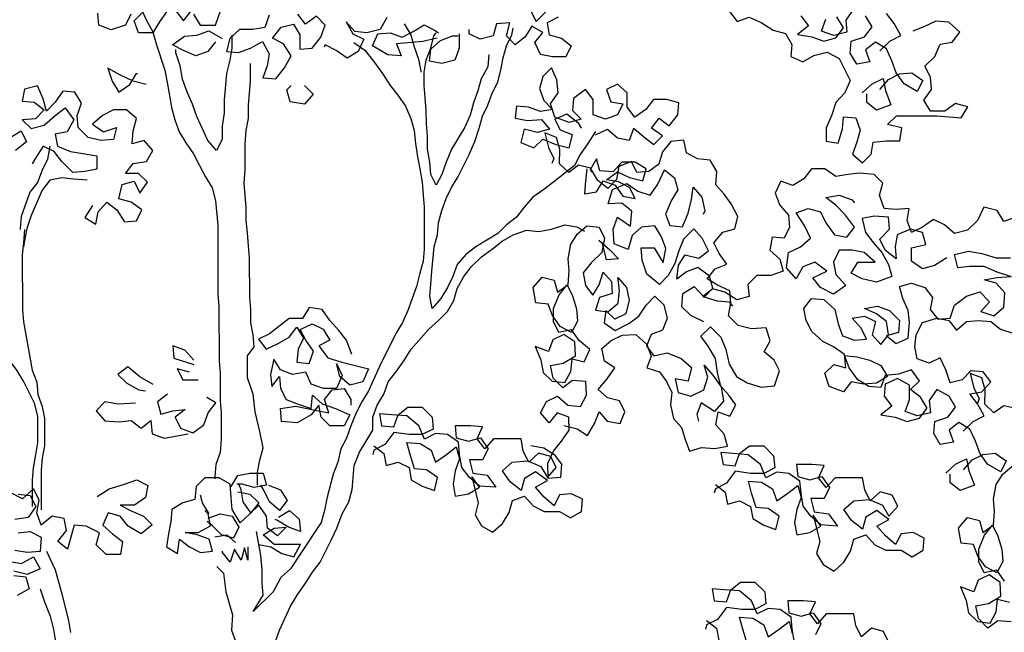
# Model space of a CAD drawing. Extents: x 384.3 to 399.7, y 236.3 to 246.3.
# Drawn here: x 394 to 394.8, y 241.1 to 241.6 of the extents above; entities that cross this region are included whole.
import ezdxf

# ---------------------------------------------------------------- set-up
doc = ezdxf.new("R2010")
doc.units = 0
doc.header["$MEASUREMENT"] = 0
doc.layers.add('FIGURAS', color=8, linetype='CONTINUOUS')

msp = doc.modelspace()

# ---------------------------------------------------------------- linework, layer by layer
at = {"layer": 'FIGURAS'}
for points in [[(394.08114, 241.62756), (394.08547, 241.61805), (394.09067, 241.60854), (394.09327, 241.59903), (394.10021, 241.57828), (394.10195, 241.56877), (394.10369, 241.55839), (394.10543, 241.54888), (394.10803, 241.53937), (394.1115, 241.52985), (394.11669, 241.52121), (394.12276, 241.51257), (394.12709, 241.50392), (394.13229, 241.49441), (394.13749, 241.48577), (394.14009, 241.47539), (394.14184, 241.45636), (394.14189, 241.40187), (394.14276, 241.39236), (394.1428, 241.34911), (394.14367, 241.3396), (394.14369, 241.31798), (394.14457, 241.30846), (394.14459, 241.2877), (394.14373, 241.27732), (394.14028, 241.26781), (394.13942, 241.25829), (394.13943, 241.25656)], [(394.12266, 241.62241), (394.12785, 241.61377), (394.13996, 241.61378), (394.14428, 241.62589)], [(394.64248, 241.62635), (394.63643, 241.61769), (394.6373, 241.60818), (394.62693, 241.60557), (394.61741, 241.60903), (394.62086, 241.61854)], [(394.07336, 241.62237), (394.06904, 241.61371), (394.0578, 241.61024), (394.04828, 241.61369), (394.04741, 241.62321)], [(394.1019, 241.62499), (394.09585, 241.61633), (394.09067, 241.60768), (394.07942, 241.60767), (394.07596, 241.61718), (394.08287, 241.62411)], [(394.10882, 241.62499), (394.11488, 241.61722), (394.12092, 241.62501)], [(394.18234, 241.6216), (394.17889, 241.61208), (394.16937, 241.61035), (394.15899, 241.61034), (394.15122, 241.60341), (394.14863, 241.59303), (394.15815, 241.59217), (394.16766, 241.59564), (394.17717, 241.60084), (394.18237, 241.59133), (394.18064, 241.58181), (394.17719, 241.5723), (394.18757, 241.57144), (394.19448, 241.5801), (394.19967, 241.58962), (394.1936, 241.59912), (394.18495, 241.60344), (394.19186, 241.6121), (394.20137, 241.6147), (394.20657, 241.60606), (394.20658, 241.59481), (394.21609, 241.59568), (394.22301, 241.60434), (394.22646, 241.61386), (394.21953, 241.62077), (394.21089, 241.61471), (394.20483, 241.62249)], [(394.27489, 241.61996), (394.26971, 241.61044), (394.25933, 241.60783), (394.24981, 241.60869), (394.24289, 241.61647), (394.24809, 241.60696), (394.25674, 241.60264), (394.25242, 241.59312), (394.24378, 241.58793), (394.23512, 241.59397), (394.22647, 241.59829), (394.22561, 241.59656)], [(394.40982, 241.62008), (394.40117, 241.61575), (394.40291, 241.60623), (394.41243, 241.60365), (394.42022, 241.5976), (394.4159, 241.58895), (394.40552, 241.58894), (394.396, 241.59066), (394.39167, 241.60017), (394.39772, 241.60796), (394.38906, 241.61314), (394.38388, 241.60449), (394.3761, 241.59843), (394.36918, 241.60534), (394.37176, 241.61572), (394.36138, 241.61485), (394.3588, 241.60533), (394.34842, 241.60273), (394.33977, 241.60704), (394.33977, 241.6105)], [(394.38819, 241.62525), (394.39252, 241.6166), (394.4003, 241.6244)], [(394.54474, 241.62453), (394.5508, 241.61675), (394.56031, 241.62022), (394.56983, 241.6159), (394.57935, 241.60986), (394.58887, 241.60727), (394.59407, 241.59863), (394.59321, 241.58911), (394.60273, 241.58479), (394.61137, 241.58999), (394.62175, 241.5926), (394.63127, 241.58742), (394.63993, 241.57012), (394.63562, 241.56061), (394.62871, 241.55282), (394.62525, 241.54243), (394.62094, 241.53292), (394.62095, 241.52254), (394.63046, 241.52081), (394.63391, 241.53206), (394.63477, 241.54158), (394.64428, 241.54072), (394.64775, 241.53121), (394.64517, 241.52169), (394.64172, 241.51218), (394.64951, 241.50526), (394.65642, 241.51219), (394.65814, 241.52171), (394.66852, 241.52258), (394.6789, 241.52259), (394.68062, 241.53297), (394.66937, 241.53555), (394.67629, 241.54248), (394.70829, 241.54251), (394.72732, 241.5408), (394.7325, 241.54945), (394.72298, 241.55204), (394.71434, 241.54597), (394.7031, 241.54596), (394.6979, 241.55461), (394.70394, 241.56326), (394.70307, 241.57278), (394.69874, 241.58142), (394.70652, 241.58921), (394.71083, 241.59873), (394.72034, 241.60047), (394.72639, 241.60826), (394.71774, 241.61604), (394.70736, 241.61689), (394.69784, 241.61256), (394.6892, 241.60909)], [(394.60096, 241.62112), (394.60703, 241.61334), (394.59838, 241.60641), (394.60963, 241.60469), (394.61915, 241.60124), (394.62866, 241.60385), (394.63471, 241.61164), (394.62951, 241.62028)], [(394.66329, 241.56323), (394.67021, 241.57102), (394.67885, 241.57535), (394.68836, 241.57622), (394.69702, 241.57018), (394.6927, 241.56152), (394.68232, 241.56757), (394.67625, 241.57621), (394.67279, 241.58572), (394.66845, 241.59523), (394.6598, 241.60042), (394.65202, 241.59435), (394.65549, 241.58484), (394.64511, 241.5831), (394.63991, 241.59175), (394.64077, 241.60126), (394.65115, 241.60473), (394.65719, 241.61252), (394.652, 241.62117)], [(394.66327, 241.5935), (394.67104, 241.60129), (394.67969, 241.60562), (394.67449, 241.61513), (394.66843, 241.62291)], [(394.31469, 241.60356), (394.30345, 241.60095), (394.28269, 241.59921), (394.28616, 241.58969), (394.27578, 241.59055), (394.26366, 241.59746), (394.26798, 241.60698), (394.27749, 241.60785), (394.28701, 241.6044), (394.29566, 241.60873), (394.3043, 241.61393), (394.31295, 241.60961), (394.31555, 241.60788)], [(394.28873, 241.61478), (394.29393, 241.60614), (394.29653, 241.59662), (394.3, 241.58711), (394.30174, 241.5776), (394.30174, 241.57673)], [(394.43931, 241.53015), (394.43326, 241.52063), (394.42721, 241.51198), (394.4229, 241.50333), (394.41512, 241.49726), (394.40648, 241.49034), (394.3987, 241.48428), (394.39005, 241.47821), (394.38314, 241.47042), (394.37709, 241.46263), (394.36931, 241.45657), (394.3624, 241.44965), (394.34511, 241.43925), (394.33733, 241.43319), (394.33042, 241.4254), (394.32697, 241.41588), (394.32265, 241.40723), (394.31747, 241.39857), (394.31056, 241.39078), (394.30882, 241.4003), (394.30968, 241.40981), (394.31053, 241.42019), (394.31224, 241.43922), (394.31483, 241.44874), (394.31569, 241.45825), (394.31827, 241.46777), (394.32172, 241.47729), (394.32604, 241.48594), (394.33122, 241.49459), (394.33986, 241.5119), (394.34417, 241.52228), (394.34762, 241.53267), (394.35021, 241.54218), (394.35452, 241.55083), (394.35797, 241.56035), (394.36229, 241.56901), (394.36488, 241.57852), (394.3666, 241.58804), (394.36918, 241.59755), (394.3735, 241.60621), (394.37436, 241.6114)], [(394.13998, 241.6008), (394.13393, 241.59301), (394.12442, 241.58955), (394.1149, 241.59386), (394.10625, 241.59818), (394.11575, 241.60511), (394.12527, 241.60598), (394.13478, 241.60945), (394.14343, 241.60427), (394.14516, 241.6034)], [(394.15294, 241.60601), (394.15295, 241.59563), (394.15123, 241.58611), (394.14865, 241.57573), (394.14694, 241.55497), (394.14695, 241.54459), (394.14523, 241.53421), (394.14524, 241.52383), (394.14092, 241.51518), (394.13399, 241.52296), (394.12533, 241.54198), (394.12186, 241.55149), (394.11752, 241.56186), (394.11405, 241.57137), (394.11231, 241.58175), (394.10885, 241.59213), (394.10884, 241.59472)], [(394.35535, 241.59062), (394.3545, 241.58111), (394.34932, 241.57159), (394.34673, 241.56207), (394.34328, 241.55255), (394.34069, 241.54304), (394.33638, 241.53352), (394.32601, 241.51621), (394.3217, 241.50583), (394.31825, 241.49631), (394.31393, 241.48766), (394.3096, 241.4963), (394.30872, 241.50582), (394.30698, 241.51619), (394.30697, 241.52657), (394.3061, 241.53609), (394.30609, 241.54647), (394.30522, 241.55684), (394.30434, 241.56636), (394.30433, 241.57674), (394.30606, 241.58625), (394.30951, 241.59577), (394.31209, 241.60529), (394.31382, 241.60788)], [(394.33198, 241.60703), (394.33199, 241.59579), (394.32854, 241.58627), (394.31817, 241.58367), (394.30865, 241.58539), (394.30951, 241.59491), (394.31729, 241.60183), (394.3268, 241.6053), (394.33112, 241.6053)], [(394.24896, 241.60004), (394.25761, 241.59399), (394.26454, 241.58535), (394.27147, 241.57584), (394.27753, 241.56633), (394.28359, 241.55855), (394.28965, 241.54991), (394.29399, 241.5404), (394.29659, 241.53089), (394.29747, 241.52051), (394.29921, 241.51013), (394.30094, 241.50062), (394.30268, 241.49024), (394.30356, 241.47986), (394.30443, 241.47035), (394.30446, 241.43748), (394.30361, 241.42797), (394.30102, 241.41845), (394.29843, 241.40807), (394.29153, 241.38904), (394.28722, 241.37952), (394.28203, 241.37086), (394.26908, 241.3449), (394.26045, 241.32587), (394.25527, 241.31721), (394.25095, 241.30856), (394.24664, 241.29818), (394.24319, 241.28866), (394.23887, 241.28001), (394.23629, 241.26962), (394.23283, 241.26011), (394.22766, 241.24107), (394.22594, 241.23156), (394.22336, 241.22204), (394.20781, 241.19867), (394.20781, 241.19867), (394.19917, 241.18569), (394.19139, 241.17877), (394.18535, 241.16752), (394.16979, 241.15193), (394.17757, 241.16491), (394.17669, 241.17443), (394.17668, 241.18481), (394.17581, 241.19605), (394.17233, 241.21507)], [(394.08552, 241.56702), (394.07513, 241.56961), (394.06475, 241.57479), (394.05523, 241.57997), (394.0587, 241.56959), (394.0639, 241.56095), (394.07254, 241.56701), (394.07772, 241.57566), (394.07859, 241.57567)], [(394.17316, 241.2514), (394.17315, 241.26178), (394.17487, 241.2713), (394.17746, 241.28081), (394.17485, 241.29379), (394.17138, 241.30935), (394.16964, 241.32319), (394.1653, 241.33616), (394.16528, 241.35346), (394.17047, 241.36038), (394.16959, 241.3699), (394.16786, 241.37941), (394.16785, 241.38979), (394.16697, 241.3993), (394.16694, 241.43044), (394.16607, 241.43995), (394.1652, 241.45033), (394.16432, 241.45984), (394.16431, 241.47022), (394.16257, 241.48925), (394.16342, 241.49963), (394.1634, 241.52039), (394.16426, 241.53077), (394.16598, 241.54028), (394.16597, 241.55066), (394.16768, 241.56969), (394.16767, 241.58353)], [(394.43931, 241.52756), (394.44882, 241.53189), (394.45661, 241.52498), (394.46613, 241.52326), (394.46958, 241.53278), (394.47737, 241.52586), (394.48516, 241.51982), (394.49207, 241.52674), (394.48342, 241.53279), (394.48946, 241.54058), (394.49725, 241.53453), (394.50416, 241.54319), (394.50502, 241.5527), (394.4955, 241.55529), (394.48512, 241.55528), (394.47908, 241.54749), (394.47043, 241.54143), (394.46437, 241.54921), (394.46436, 241.56045), (394.45657, 241.56736), (394.44793, 241.56303), (394.45139, 241.55352), (394.46091, 241.5518), (394.45659, 241.54314), (394.44708, 241.53968), (394.43756, 241.54313), (394.43755, 241.55524), (394.43149, 241.56301), (394.42198, 241.55609), (394.42113, 241.54657), (394.42805, 241.53966), (394.41854, 241.53705), (394.40729, 241.54137), (394.40382, 241.55175), (394.40987, 241.5604), (394.409, 241.57078), (394.40466, 241.58029), (394.39775, 241.57336), (394.39516, 241.56385), (394.39863, 241.55434), (394.40556, 241.54742), (394.39605, 241.54568), (394.38653, 241.54913), (394.37701, 241.54999), (394.37616, 241.54048), (394.38567, 241.53875), (394.39692, 241.53963), (394.40298, 241.53185), (394.39347, 241.52925), (394.38308, 241.53183), (394.3805, 241.52145), (394.39088, 241.51714), (394.39779, 241.52406), (394.40818, 241.51975), (394.41856, 241.51716), (394.42114, 241.52754), (394.41163, 241.53099), (394.40729, 241.53964), (394.41681, 241.54397), (394.42546, 241.53706), (394.42806, 241.53274)], [(394.64946, 241.56062), (394.65723, 241.56755), (394.66588, 241.57188), (394.66762, 241.56237), (394.67195, 241.55113), (394.66071, 241.54679), (394.65292, 241.55284), (394.65292, 241.55976)], [(394.04322, 241.47184), (394.03718, 241.46232), (394.04583, 241.45714), (394.04755, 241.46666), (394.05446, 241.47445), (394.06225, 241.4684), (394.06832, 241.45889), (394.07783, 241.45976), (394.08215, 241.46842), (394.07349, 241.47446), (394.06397, 241.47705), (394.06656, 241.4883), (394.07607, 241.4909), (394.0804, 241.48139), (394.08645, 241.49004), (394.07952, 241.49696), (394.06915, 241.49695), (394.07519, 241.50474), (394.08557, 241.50648), (394.09075, 241.51513), (394.08383, 241.52291), (394.07431, 241.52031), (394.07517, 241.53069), (394.07776, 241.5402), (394.06996, 241.54711), (394.05959, 241.54711), (394.05094, 241.54277), (394.04316, 241.53585), (394.05182, 241.5298), (394.06219, 241.53327), (394.05961, 241.52375), (394.05009, 241.52288), (394.03971, 241.52546), (394.03192, 241.53324), (394.03105, 241.54275), (394.0345, 241.55227), (394.0293, 241.56092), (394.01979, 241.56177), (394.01374, 241.55312), (394.00683, 241.54619), (394.00422, 241.5557), (393.99989, 241.56608), (393.98951, 241.56347), (393.98779, 241.55396), (393.99731, 241.5531), (394.0051, 241.54706), (393.99818, 241.54013), (393.9878, 241.53926), (393.99473, 241.53234), (394.00511, 241.53495), (394.01375, 241.54274), (394.02153, 241.5488), (394.02846, 241.53929), (394.02327, 241.52977), (394.01376, 241.52803), (394.0155, 241.51852), (394.02588, 241.51421), (394.03713, 241.51249), (394.04664, 241.51077), (394.04665, 241.50039), (394.03714, 241.49865), (394.02763, 241.49777), (394.01897, 241.50642), (394.01291, 241.5142), (394.00426, 241.51851), (393.99821, 241.50899), (393.99562, 241.50467)], [(394.21007, 241.56627), (394.21699, 241.55936), (394.21008, 241.55157), (394.19883, 241.55329), (394.19623, 241.5628), (394.19969, 241.56626)], [(393.9783, 241.52541), (393.98695, 241.53061), (393.99128, 241.52196), (393.98264, 241.51503)], [(394.41429, 241.29843), (394.42498, 241.29579), (394.43315, 241.29062), (394.43862, 241.29998), (394.44215, 241.30919), (394.44855, 241.30194), (394.45879, 241.30004), (394.46232, 241.30924), (394.45815, 241.31783), (394.44865, 241.32018), (394.44151, 241.32699), (394.44861, 241.33531), (394.45452, 241.34393), (394.44635, 241.3491), (394.44439, 241.35903), (394.45164, 241.36543), (394.46023, 241.36961), (394.47106, 241.37008), (394.47983, 241.36224), (394.48327, 241.3532), (394.47973, 241.344), (394.48968, 241.34091), (394.49534, 241.33321), (394.49952, 241.32462), (394.49836, 241.31483), (394.50076, 241.30415), (394.50716, 241.2969), (394.50985, 241.28742), (394.51329, 241.27838), (394.52277, 241.28107), (394.53331, 241.28036), (394.54324, 241.28231), (394.54054, 241.2918), (394.53415, 241.29905), (394.53605, 241.30929), (394.54525, 241.30576), (394.54998, 241.31467), (394.54432, 241.32237), (394.53792, 241.32962), (394.53552, 241.34029), (394.53386, 241.35141), (394.52805, 241.36104), (394.52239, 241.36874), (394.52993, 241.37632), (394.53797, 241.36804), (394.54185, 241.35826), (394.5447, 241.34684), (394.55051, 241.33722), (394.55868, 241.33205), (394.56982, 241.32867), (394.5802, 241.32988), (394.58432, 241.34146), (394.58014, 241.35005), (394.57226, 241.35641), (394.57698, 241.36532), (394.57384, 241.37555), (394.56227, 241.37463), (394.55159, 241.37727), (394.544, 241.38482), (394.5459, 241.39506), (394.54514, 241.4047), (394.53548, 241.40897), (394.52731, 241.41414), (394.53367, 241.42202), (394.54271, 241.42546), (394.5366, 241.43389), (394.53242, 241.44249), (394.53952, 241.45081), (394.54901, 241.45351), (394.55136, 241.46301), (394.54629, 241.47308), (394.54063, 241.48078), (394.53423, 241.48803), (394.53494, 241.49856), (394.52958, 241.50745), (394.51979, 241.50861), (394.51087, 241.51333), (394.50892, 241.52327), (394.49854, 241.52205), (394.49218, 241.51417), (394.48909, 241.50423), (394.4814, 241.49857), (394.47176, 241.4978), (394.46758, 241.50639), (394.4578, 241.50251), (394.4559, 241.49227), (394.44909, 241.48513), (394.44122, 241.49149), (394.4354, 241.50111), (394.4259, 241.50346), (394.41821, 241.4978), (394.41107, 241.50461), (394.41133, 241.51588), (394.40864, 241.52537), (394.39943, 241.5289), (394.40228, 241.51749), (394.40646, 241.5089), (394.40484, 241.50489)], [(394.00945, 241.51852), (394.00773, 241.50814), (394.00341, 241.49948), (393.99996, 241.48997), (393.99391, 241.48218), (393.98701, 241.46314), (393.98615, 241.45363), (393.98615, 241.45276)], [(394.43241, 241.50074), (394.43156, 241.49123), (394.4307, 241.48085), (394.44021, 241.48258), (394.4454, 241.49124), (394.45491, 241.48779), (394.46098, 241.47914), (394.47049, 241.47742), (394.46616, 241.48607), (394.45751, 241.49038), (394.44799, 241.49211), (394.45663, 241.49817), (394.46615, 241.49385), (394.47653, 241.49127), (394.47912, 241.50078), (394.47047, 241.50596), (394.46009, 241.50596), (394.45317, 241.49816), (394.44279, 241.49902), (394.44019, 241.50853), (394.43501, 241.49988), (394.43674, 241.49815)], [(394.52458, 241.38016), (394.51448, 241.38518), (394.50734, 241.39199), (394.50806, 241.40252), (394.51694, 241.40788), (394.52498, 241.3996), (394.53178, 241.40674), (394.52908, 241.41622), (394.52002, 241.42287), (394.51098, 241.41944), (394.50328, 241.41378), (394.50473, 241.42476), (394.5099, 241.43293), (394.52059, 241.43029), (394.52829, 241.43595), (394.52322, 241.44602), (394.51682, 241.45327), (394.50854, 241.44524), (394.505, 241.43603), (394.50191, 241.42609), (394.49645, 241.41673), (394.48964, 241.40959), (394.47968, 241.41772), (394.47609, 241.42869), (394.47533, 241.43833), (394.48541, 241.43835), (394.49257, 241.42651), (394.49476, 241.43794), (394.49132, 241.44697), (394.48596, 241.45586), (394.47558, 241.45465), (394.46833, 241.44825), (394.46495, 241.43711), (394.45411, 241.44168), (394.45319, 241.45325), (394.45672, 241.46246), (394.46697, 241.45551), (394.46798, 241.46723), (394.4601, 241.47359), (394.44927, 241.47312), (394.45266, 241.48425), (394.46392, 241.48903), (394.47254, 241.48312), (394.48248, 241.48003), (394.48839, 241.48865), (394.4937, 241.49994), (394.50158, 241.49358), (394.50428, 241.48409), (394.49911, 241.47592), (394.49454, 241.46508), (394.49797, 241.45604), (394.50777, 241.45488), (394.51234, 241.46572), (394.51498, 241.47641), (394.51614, 241.4862), (394.52298, 241.47821), (394.52539, 241.46754), (394.52406, 241.46471)], [(394.77038, 241.46264), (394.76087, 241.45917), (394.75568, 241.46782), (394.74529, 241.4704), (394.74011, 241.46002), (394.73234, 241.45223), (394.72196, 241.44962), (394.71417, 241.45653), (394.70552, 241.46085), (394.69687, 241.45479), (394.68823, 241.45046), (394.68476, 241.45997), (394.68648, 241.46948), (394.6761, 241.46861), (394.66659, 241.46946), (394.66312, 241.47984), (394.6657, 241.48936), (394.65878, 241.49627), (394.64753, 241.49712), (394.63802, 241.49625), (394.62851, 241.49451), (394.61985, 241.50056), (394.60947, 241.50055), (394.60342, 241.49276), (394.59478, 241.48756), (394.58526, 241.49101), (394.58095, 241.4815), (394.58442, 241.47198), (394.59134, 241.46421), (394.59222, 241.45469), (394.5879, 241.44604), (394.57838, 241.4469), (394.57666, 241.43651), (394.58445, 241.4296), (394.58706, 241.42009), (394.57755, 241.41662), (394.5663, 241.41661), (394.55939, 241.40969), (394.56026, 241.40017), (394.55075, 241.39757), (394.54123, 241.40361), (394.53171, 241.4062), (394.52394, 241.40014), (394.53518, 241.39669), (394.5447, 241.39583), (394.5473, 241.39238)], [(394.03888, 241.49173), (394.0285, 241.49259), (394.01898, 241.49344), (394.00947, 241.4917), (394.00342, 241.48391), (393.99911, 241.47353), (393.99479, 241.46401), (393.99134, 241.45363), (393.98962, 241.44411), (393.98876, 241.43892)], [(394.71592, 241.43059), (394.70641, 241.42452), (394.6969, 241.42192), (394.68825, 241.42797), (394.68824, 241.43835), (394.69948, 241.44095), (394.69688, 241.45046), (394.68736, 241.45305), (394.67698, 241.44872), (394.67526, 241.4392), (394.67614, 241.42969), (394.66748, 241.4366), (394.66315, 241.44524), (394.67093, 241.45303), (394.67005, 241.46255), (394.65881, 241.4634), (394.64929, 241.46166), (394.6519, 241.45042), (394.65796, 241.44264), (394.66489, 241.43487), (394.67009, 241.42536), (394.67269, 241.41584), (394.66058, 241.41151), (394.64934, 241.41409), (394.64068, 241.41841), (394.64587, 241.42706), (394.65971, 241.42708), (394.65105, 241.43485), (394.64153, 241.43657), (394.63115, 241.43656), (394.62684, 241.42705), (394.62858, 241.41753), (394.63637, 241.40889), (394.62686, 241.40196), (394.61648, 241.40714), (394.61042, 241.41492), (394.62165, 241.42012), (394.61213, 241.42703), (394.60262, 241.42356), (394.59744, 241.41405), (394.58965, 241.42269), (394.59137, 241.4348), (394.60088, 241.43913), (394.60866, 241.44606), (394.60432, 241.45557), (394.59739, 241.46594), (394.60691, 241.46941), (394.61642, 241.46682), (394.62076, 241.45818), (394.62768, 241.44867), (394.6372, 241.44695), (394.64325, 241.45474), (394.63632, 241.46425), (394.62853, 241.47202), (394.62074, 241.47807), (394.63111, 241.47981), (394.6415, 241.47636), (394.64323, 241.47377)], [(393.99587, 241.23481), (393.99585, 241.25557), (393.9967, 241.26508), (393.99842, 241.27546), (394.00015, 241.28498), (394.00013, 241.30574), (393.99752, 241.31611), (393.98886, 241.3334), (393.98366, 241.34205), (393.97413, 241.35501), (393.97586, 241.3628), (393.97152, 241.37231), (393.96719, 241.38095), (393.96113, 241.3896), (393.95593, 241.39824), (393.9516, 241.40862), (393.94899, 241.41813), (393.94466, 241.4285), (393.94033, 241.43715), (393.93426, 241.44666), (393.9282, 241.4553), (393.92387, 241.46395), (393.91953, 241.47346)], [(394.18366, 241.11821), (394.19057, 241.13725), (394.1992, 241.15628), (394.20438, 241.16494), (394.21043, 241.17359), (394.21647, 241.18311), (394.22252, 241.1909), (394.23115, 241.20821), (394.23547, 241.21773), (394.23978, 241.22898), (394.24496, 241.23849), (394.24755, 241.24801), (394.24926, 241.26704), (394.25358, 241.27742), (394.26394, 241.29473), (394.26393, 241.30511), (394.26738, 241.31463), (394.27256, 241.32328), (394.27601, 241.3328), (394.28293, 241.34146), (394.28897, 241.35011), (394.29415, 241.35876), (394.30798, 241.37435), (394.31576, 241.38127), (394.32267, 241.3882), (394.32785, 241.39685), (394.33044, 241.40637), (394.33562, 241.41589), (394.34167, 241.42368), (394.34944, 241.43147), (394.35809, 241.43753), (394.36587, 241.44359), (394.37451, 241.44879), (394.38489, 241.45226), (394.3944, 241.4514), (394.40478, 241.45314), (394.41516, 241.45661), (394.42467, 241.45489), (394.43073, 241.45144)], [(394.38838, 241.28279), (394.39862, 241.28089), (394.40679, 241.27572), (394.41245, 241.26802), (394.41173, 241.25748), (394.40209, 241.25672), (394.40191, 241.26873), (394.40619, 241.27838), (394.41255, 241.28626), (394.41846, 241.29488), (394.41843, 241.30497), (394.40922, 241.30851), (394.40287, 241.30063), (394.39602, 241.30862), (394.40074, 241.31753), (394.40934, 241.32171), (394.41766, 241.31461), (394.42745, 241.31345), (394.43218, 241.32236), (394.4317, 241.33319), (394.42117, 241.3339), (394.41347, 241.32825), (394.40589, 241.33579), (394.40393, 241.34572), (394.41386, 241.34768), (394.42349, 241.35349), (394.42302, 241.36432), (394.4144, 241.37023), (394.4058, 241.36605), (394.40227, 241.35684), (394.39188, 241.36067), (394.39621, 241.35015), (394.39816, 241.34022), (394.4053, 241.33341), (394.41509, 241.33225), (394.41981, 241.34117), (394.42098, 241.35096), (394.43048, 241.34861), (394.43475, 241.35827), (394.42642, 241.36536), (394.42032, 241.3738), (394.41039, 241.37185), (394.40621, 241.38044), (394.40618, 241.39053), (394.41075, 241.40137), (394.41711, 241.40925), (394.42129, 241.40065), (394.42443, 241.39043), (394.4252, 241.38079), (394.42047, 241.37187), (394.41156, 241.3766), (394.40546, 241.38504), (394.40202, 241.39407), (394.39223, 241.39524), (394.39012, 241.4071), (394.39722, 241.41542), (394.40672, 241.41307), (394.40941, 241.40359), (394.41785, 241.40969), (394.41856, 241.42023), (394.4178, 241.42987), (394.41999, 241.44129), (394.42516, 241.44947), (394.43241, 241.45586), (394.4422, 241.4547), (394.44638, 241.44611), (394.44419, 241.43468), (394.4359, 241.42665), (394.42954, 241.41877), (394.4315, 241.40884), (394.43716, 241.40114), (394.44233, 241.40931), (394.44541, 241.41926), (394.45181, 241.41201), (394.45258, 241.40237), (394.44235, 241.39923), (394.43927, 241.38928), (394.44906, 241.38812), (394.45705, 241.39496), (394.45821, 241.40476), (394.457, 241.41514), (394.46384, 241.40715), (394.4658, 241.39721), (394.46315, 241.38653), (394.45456, 241.38235), (394.44742, 241.38915), (394.44626, 241.37936), (394.45488, 241.37345), (394.4657, 241.37897), (394.4734, 241.38463), (394.47931, 241.39324), (394.48611, 241.40038), (394.49325, 241.39358), (394.49565, 241.38291), (394.49211, 241.3737), (394.48308, 241.37026), (394.47954, 241.36106), (394.4852, 241.35336), (394.49587, 241.35576), (394.50671, 241.35119), (394.51504, 241.34409), (394.5124, 241.33341), (394.50216, 241.33531), (394.50456, 241.32463), (394.51451, 241.32155), (394.52458, 241.32662), (394.52767, 241.33656), (394.52497, 241.34605), (394.53182, 241.33806), (394.53837, 241.32888), (394.54003, 241.31776), (394.53293, 241.30943), (394.52268, 241.31638), (394.51914, 241.30717), (394.52034, 241.30183)], [(393.98961, 241.45276), (393.98876, 241.44238), (393.9879, 241.43287), (393.98794, 241.38962), (393.98881, 241.38011), (393.99577, 241.34206), (393.99924, 241.33255), (394.00011, 241.32303), (394.00358, 241.31352), (394.00532, 241.30401), (394.00534, 241.28239), (394.00362, 241.27287), (394.00276, 241.26336), (394.00279, 241.23222)], [(394.44198, 241.44453), (394.45064, 241.43675), (394.45756, 241.42984), (394.44805, 241.42897), (394.44458, 241.4428)], [(394.7661, 241.41593), (394.75572, 241.41938), (394.74534, 241.4237), (394.73409, 241.42368), (394.72458, 241.42281), (394.72197, 241.43319), (394.73322, 241.43579), (394.7436, 241.43407), (394.75484, 241.43062), (394.76609, 241.43063)], [(394.72905, 241.26367), (394.73596, 241.27146), (394.74461, 241.27579), (394.75412, 241.27666), (394.76278, 241.27062), (394.75846, 241.26197), (394.74807, 241.26801), (394.74201, 241.27665), (394.73854, 241.28616), (394.73421, 241.29568), (394.72556, 241.30086), (394.71778, 241.2948), (394.72125, 241.28528), (394.71087, 241.28354), (394.70567, 241.29219), (394.70653, 241.3017), (394.7169, 241.30517), (394.72295, 241.31296), (394.71775, 241.32161), (394.70823, 241.32679), (394.70219, 241.31813), (394.70306, 241.30862), (394.69268, 241.30602), (394.68317, 241.30947), (394.68662, 241.31898), (394.68661, 241.33023), (394.67709, 241.33541), (394.66758, 241.33108), (394.66672, 241.32156), (394.67278, 241.31378), (394.66414, 241.30686), (394.67539, 241.30514), (394.6849, 241.30168), (394.69442, 241.30429), (394.70046, 241.31208), (394.69527, 241.32072), (394.68748, 241.32677), (394.69439, 241.3337), (394.68833, 241.34234), (394.67795, 241.33887), (394.66757, 241.338), (394.66412, 241.32848), (394.65461, 241.32933), (394.64595, 241.33452), (394.63902, 241.34402), (394.63555, 241.35354), (394.64507, 241.35268), (394.65545, 241.35009), (394.6641, 241.34578), (394.6693, 241.33713), (394.66066, 241.33194), (394.65028, 241.33106), (394.64076, 241.33278), (394.63472, 241.32499), (394.62347, 241.32931), (394.62, 241.33968), (394.62691, 241.34661), (394.63643, 241.34402), (394.63555, 241.3544), (394.6269, 241.36045), (394.61825, 241.36476), (394.60959, 241.37254), (394.60526, 241.38119), (394.60352, 241.3907), (394.60957, 241.39849), (394.61908, 241.39763), (394.62774, 241.38986), (394.63034, 241.37861), (394.63381, 241.3691), (394.64333, 241.36565), (394.65284, 241.36653), (394.64851, 241.37517), (394.64158, 241.38295), (394.6511, 241.38469), (394.65975, 241.38037), (394.65716, 241.36999), (394.66409, 241.36221), (394.67014, 241.37), (394.6684, 241.38038), (394.66061, 241.38643), (394.65109, 241.39074), (394.66147, 241.39248), (394.67098, 241.38903), (394.67878, 241.38125), (394.67792, 241.37174), (394.66841, 241.36913), (394.6762, 241.36309), (394.68571, 241.36742), (394.68656, 241.37953), (394.68569, 241.38904), (394.68135, 241.39855), (394.67875, 241.40807), (394.68826, 241.41067), (394.69865, 241.40722), (394.70471, 241.39944), (394.70299, 241.38992), (394.70905, 241.38215), (394.71856, 241.38302), (394.72201, 241.3934), (394.73152, 241.40033), (394.7419, 241.4038), (394.74969, 241.39602), (394.74277, 241.38823), (394.75316, 241.38478), (394.76093, 241.39171), (394.76179, 241.40295), (394.75486, 241.41073), (394.74535, 241.41332), (394.75572, 241.41506), (394.76697, 241.41593)], [(394.24745, 241.3544), (394.24312, 241.36564), (394.23706, 241.37342), (394.23013, 241.38119), (394.22407, 241.38984), (394.21369, 241.39156), (394.2085, 241.3829), (394.19812, 241.3829), (394.18257, 241.37077), (394.17392, 241.36644), (394.17998, 241.35866), (394.18949, 241.36299), (394.19814, 241.36819), (394.20419, 241.37598), (394.20938, 241.36734), (394.20507, 241.35868), (394.20421, 241.3483), (394.21373, 241.34745), (394.21718, 241.35696), (394.21111, 241.36561), (394.20678, 241.37425), (394.21629, 241.37859), (394.22495, 241.37427), (394.23014, 241.36563), (394.2215, 241.36129), (394.22843, 241.35179), (394.23967, 241.34834), (394.26044, 241.34317), (394.25612, 241.33278), (394.24574, 241.33018), (394.23795, 241.33709), (394.23535, 241.34747), (394.23968, 241.33796), (394.23537, 241.32757), (394.22499, 241.32756), (394.21547, 241.33102), (394.21114, 241.34053), (394.20076, 241.33879), (394.19124, 241.34224), (394.18605, 241.35088), (394.18346, 241.33877), (394.18434, 241.32926), (394.19038, 241.33705), (394.19126, 241.32753), (394.19559, 241.31889), (394.20511, 241.31544), (394.21549, 241.31199), (394.21634, 241.32237), (394.22413, 241.31545), (394.23452, 241.312), (394.24577, 241.30682), (394.24145, 241.29817), (394.2302, 241.29816), (394.22328, 241.30507), (394.22154, 241.31459), (394.21549, 241.3068), (394.20425, 241.30073), (394.19214, 241.30159), (394.19127, 241.31196), (394.20338, 241.31371), (394.21981, 241.31026), (394.22933, 241.30854), (394.22586, 241.31892), (394.23191, 241.32671), (394.24142, 241.32758), (394.24662, 241.31893), (394.24662, 241.31461)], [(394.72902, 241.29394), (394.7368, 241.30173), (394.74544, 241.30606), (394.74025, 241.31557), (394.73418, 241.32335), (394.7437, 241.32509), (394.75061, 241.33288), (394.74455, 241.34066), (394.73503, 241.34152), (394.72812, 241.33459), (394.71861, 241.33199), (394.71514, 241.34236), (394.71081, 241.35187), (394.70216, 241.34754), (394.69264, 241.35099), (394.6909, 241.36051), (394.69176, 241.37002), (394.69694, 241.37954), (394.70818, 241.38301), (394.7177, 241.38129), (394.72376, 241.37351), (394.73154, 241.38044), (394.74105, 241.38131), (394.75057, 241.38045), (394.75836, 241.37441), (394.76874, 241.37096)], [(394.12291, 241.34996), (394.11598, 241.35774), (394.10646, 241.36119), (394.10734, 241.35167), (394.12291, 241.3465)], [(394.09092, 241.3309), (394.08054, 241.33695), (394.07101, 241.34472), (394.06324, 241.33866), (394.07016, 241.33175), (394.07968, 241.32657), (394.08487, 241.32571)], [(394.11946, 241.34044), (394.10994, 241.34303), (394.11427, 241.33438), (394.12638, 241.33439)], [(394.77038, 241.31179), (394.76088, 241.31413), (394.75318, 241.30848), (394.74605, 241.31528), (394.74631, 241.32655), (394.74362, 241.33604), (394.73441, 241.33958), (394.73726, 241.32816), (394.74144, 241.31957), (394.73982, 241.31556)], [(394.10217, 241.32313), (394.09439, 241.31707), (394.097, 241.30755), (394.10651, 241.31016), (394.11602, 241.31103), (394.10824, 241.30497), (394.11258, 241.29632), (394.12209, 241.29287), (394.13074, 241.29894), (394.13419, 241.30845), (394.14024, 241.31624), (394.13331, 241.32056)], [(394.0771, 241.31618), (394.06326, 241.31531), (394.05288, 241.31703), (394.04596, 241.3101), (394.05289, 241.30232), (394.06414, 241.30147), (394.07365, 241.30234), (394.08144, 241.2963), (394.08922, 241.30236), (394.09009, 241.29198), (394.09961, 241.28853), (394.11863, 241.292)], [(394.26482, 241.28262), (394.27261, 241.27658), (394.27434, 241.26706), (394.28386, 241.26967), (394.29251, 241.26535), (394.29425, 241.25584), (394.3029, 241.25066), (394.31242, 241.24721), (394.31501, 241.25759), (394.30635, 241.26363), (394.29684, 241.26449), (394.29337, 241.27573), (394.29076, 241.28524), (394.30114, 241.28439), (394.3098, 241.27921), (394.31326, 241.26969), (394.32191, 241.27576), (394.32969, 241.28182), (394.33229, 241.27231), (394.32884, 241.26279), (394.32712, 241.25241), (394.32886, 241.2429), (394.33924, 241.24464), (394.34788, 241.24983), (394.34182, 241.25848), (394.34703, 241.23772), (394.34444, 241.22821), (394.34964, 241.21956), (394.35829, 241.21438), (394.36607, 241.22131), (394.37125, 241.22996), (394.37384, 241.23948), (394.38335, 241.24295), (394.39027, 241.23517), (394.39893, 241.23085), (394.41104, 241.23086), (394.41969, 241.22568), (394.42834, 241.23088), (394.42919, 241.24039), (394.42054, 241.24471), (394.41103, 241.24384), (394.40671, 241.23518), (394.39892, 241.2421), (394.39199, 241.24987), (394.4015, 241.25507), (394.39198, 241.26198), (394.38334, 241.25678), (394.38075, 241.24727), (394.37209, 241.25418), (394.36603, 241.26282), (394.37381, 241.26975), (394.38592, 241.27063), (394.3963, 241.26631), (394.4015, 241.25767), (394.40841, 241.26546), (394.40408, 241.2741), (394.39456, 241.27669), (394.38678, 241.26976), (394.38245, 241.27841), (394.38071, 241.28792), (394.35909, 241.2879), (394.35218, 241.28011), (394.34612, 241.28789), (394.35043, 241.29741), (394.34092, 241.29826), (394.32881, 241.29825), (394.32968, 241.28874), (394.3392, 241.28615), (394.34871, 241.28876), (394.35477, 241.28011), (394.35045, 241.27146), (394.34008, 241.27145), (394.34268, 241.26107), (394.35393, 241.25935), (394.36085, 241.24984), (394.34788, 241.2507), (394.34009, 241.25761), (394.33403, 241.26539), (394.33229, 241.27577), (394.33141, 241.28528), (394.32276, 241.29133), (394.31324, 241.29218), (394.3046, 241.28785), (394.30026, 241.29823), (394.29074, 241.306), (394.27863, 241.30685), (394.26912, 241.30771), (394.27086, 241.2982), (394.28037, 241.29734), (394.28382, 241.30686), (394.2916, 241.31292), (394.30285, 241.31293), (394.31064, 241.30515), (394.31151, 241.29564), (394.30287, 241.29131), (394.29249, 241.2913), (394.28038, 241.29302), (394.27346, 241.2835), (394.26482, 241.27916), (394.26396, 241.2757)], [(394.53376, 241.25211), (394.54155, 241.24606), (394.54329, 241.23655), (394.5528, 241.23915), (394.56146, 241.23484), (394.56319, 241.22532), (394.57185, 241.22014), (394.58137, 241.21669), (394.58395, 241.22707), (394.5753, 241.23312), (394.56578, 241.23397), (394.56231, 241.24522), (394.55971, 241.25473), (394.57009, 241.25387), (394.57874, 241.24869), (394.58221, 241.23918), (394.59085, 241.24524), (394.59863, 241.2513), (394.60124, 241.24179), (394.59778, 241.23227), (394.59606, 241.22189), (394.5978, 241.21238), (394.60818, 241.21412), (394.61683, 241.21932), (394.61076, 241.22796), (394.61597, 241.20721), (394.61339, 241.19769), (394.61858, 241.18905), (394.62724, 241.18386), (394.63501, 241.19079), (394.6402, 241.19945), (394.64278, 241.20896), (394.65229, 241.21243), (394.65922, 241.20465), (394.66787, 241.20034), (394.67998, 241.20035), (394.68864, 241.19517), (394.69728, 241.20036), (394.69814, 241.20988), (394.68948, 241.21419), (394.67997, 241.21332), (394.67565, 241.20467), (394.66786, 241.21158), (394.66094, 241.21936), (394.67045, 241.22456), (394.66093, 241.23147), (394.65228, 241.22627), (394.64969, 241.21675), (394.64104, 241.22366), (394.63498, 241.23231), (394.64275, 241.23923), (394.65486, 241.24011), (394.66525, 241.2358), (394.67044, 241.22715), (394.67736, 241.23494), (394.67302, 241.24359), (394.66351, 241.24617), (394.65573, 241.23925), (394.6514, 241.24789), (394.64966, 241.2574), (394.62803, 241.25738), (394.62112, 241.24959), (394.61506, 241.25737), (394.61938, 241.26689), (394.60986, 241.26775), (394.59775, 241.26774), (394.59863, 241.25822), (394.60814, 241.25564), (394.61765, 241.25824), (394.62372, 241.2496), (394.6194, 241.24094), (394.60902, 241.24093), (394.61163, 241.23056), (394.62287, 241.22884), (394.6298, 241.21933), (394.61682, 241.22018), (394.60903, 241.22709), (394.60297, 241.23487), (394.60123, 241.24525), (394.60036, 241.25476), (394.5917, 241.26081), (394.58219, 241.26167), (394.57354, 241.25733), (394.56921, 241.26771), (394.55969, 241.27549), (394.54758, 241.27634), (394.53806, 241.2772), (394.5398, 241.26768), (394.54932, 241.26683), (394.55277, 241.27634), (394.56055, 241.28241), (394.57179, 241.28242), (394.57958, 241.27464), (394.58046, 241.26513), (394.57181, 241.26079), (394.56143, 241.26078), (394.54932, 241.2625), (394.54241, 241.25298), (394.53376, 241.24865), (394.5329, 241.24519)], [(394.71521, 241.26106), (394.72299, 241.26799), (394.73164, 241.27232), (394.73338, 241.26281), (394.73771, 241.25157), (394.72647, 241.24723), (394.71868, 241.25328), (394.71867, 241.2602)], [(394.7614, 241.17603), (394.7553, 241.18447), (394.74537, 241.18252), (394.74119, 241.19111), (394.74116, 241.2012), (394.74573, 241.21204), (394.75209, 241.21992), (394.75626, 241.21132), (394.75941, 241.2011), (394.76017, 241.19146), (394.75545, 241.18255), (394.74654, 241.18727), (394.74043, 241.19571), (394.737, 241.20475), (394.72721, 241.20591), (394.7251, 241.21777), (394.73219, 241.22609), (394.74169, 241.22375), (394.74439, 241.21426), (394.75283, 241.22036), (394.75354, 241.2309), (394.75277, 241.24054), (394.75497, 241.25196), (394.76014, 241.26014), (394.76739, 241.26653)], [(394.04689, 241.24264), (394.0564, 241.2487), (394.06764, 241.25217), (394.07802, 241.25564), (394.08667, 241.25132), (394.08495, 241.24181), (394.0763, 241.23575), (394.06506, 241.23574), (394.07371, 241.23142), (394.08323, 241.2271), (394.09016, 241.22019), (394.08151, 241.21326), (394.07113, 241.21931), (394.06507, 241.22709), (394.05555, 241.22967), (394.05124, 241.22015), (394.05903, 241.21324), (394.06682, 241.20719), (394.0651, 241.19681), (394.05385, 241.1968), (394.04606, 241.20458), (394.04865, 241.2141), (394.03826, 241.21928), (394.02875, 241.22013), (394.02358, 241.2011), (394.01579, 241.20715), (394.0227, 241.2158), (394.02096, 241.22532), (394.01144, 241.22704), (394.0028, 241.22011), (393.99933, 241.22962), (394.00105, 241.24), (393.99672, 241.24865), (393.98808, 241.24085), (393.97942, 241.24517)], [(394.17407, 241.2047), (394.18359, 241.20298), (394.19224, 241.19779), (394.20176, 241.19521), (394.20694, 241.20473), (394.18618, 241.20471), (394.17752, 241.21248), (394.18617, 241.21768), (394.19568, 241.21856), (394.18877, 241.21163), (394.18098, 241.21768), (394.1801, 241.22719), (394.17404, 241.23583), (394.16713, 241.22891), (394.15935, 241.22198), (394.15329, 241.23236), (394.15241, 241.24187), (394.15154, 241.25225), (394.14288, 241.25743), (394.13164, 241.25742), (394.12473, 241.25049), (394.12387, 241.24011), (394.11436, 241.23751), (394.10572, 241.23231), (394.10486, 241.2228), (394.10314, 241.21328), (394.10142, 241.2029), (394.11007, 241.19772), (394.11179, 241.20896), (394.11958, 241.20292), (394.12823, 241.1986), (394.13775, 241.19947), (394.13514, 241.20899), (394.12563, 241.21244), (394.11611, 241.21416), (394.12649, 241.21417), (394.136, 241.21937), (394.13426, 241.22888), (394.13166, 241.23147)], [(394.1524, 241.25052), (394.15759, 241.25917), (394.1671, 241.26091), (394.17748, 241.26092), (394.18008, 241.25141), (394.17057, 241.24967), (394.16105, 241.25226), (394.15673, 241.25225)], [(394.1576, 241.2462), (394.16711, 241.24448), (394.17404, 241.23756), (394.16799, 241.22977), (394.16193, 241.23842), (394.16019, 241.24793), (394.15846, 241.25225)], [(394.18181, 241.25141), (394.19133, 241.24796), (394.19653, 241.23932), (394.19048, 241.23153), (394.18269, 241.23844), (394.17836, 241.24708), (394.17576, 241.25141)], [(393.98461, 241.24431), (393.99413, 241.24345), (393.99846, 241.23481), (393.99241, 241.22615), (393.98204, 241.22441)], [(394.13513, 241.22888), (394.12993, 241.23752), (394.12819, 241.24358)], [(394.18962, 241.22633), (394.19826, 241.23153), (394.20605, 241.22462), (394.20693, 241.21511), (394.19741, 241.21856), (394.18876, 241.22374), (394.18703, 241.2246)], [(394.13426, 241.22542), (394.14378, 241.22889), (394.15329, 241.22717), (394.15849, 241.21852), (394.15417, 241.20987), (394.14466, 241.21245), (394.13773, 241.21937), (394.1334, 241.22282)], [(393.98464, 241.21404), (393.99415, 241.21491), (394.00281, 241.2106), (394.00195, 241.19935), (393.99158, 241.19848), (393.98206, 241.2002)], [(394.13947, 241.21072), (394.14898, 241.21246), (394.1559, 241.20641)], [(394.02623, 241.13537), (394.02449, 241.14488), (394.01928, 241.16563), (394.01408, 241.18466), (394.00714, 241.19935)], [(394.16542, 241.20296), (394.16543, 241.19258), (394.16283, 241.20209), (394.16024, 241.19258), (394.15504, 241.20122), (394.15159, 241.19084), (394.14553, 241.19862), (394.14553, 241.19948)], [(393.97774, 241.19154), (393.98726, 241.18982), (393.99677, 241.19502), (394.00197, 241.18551), (393.99159, 241.18118), (393.98121, 241.18376)], [(394.14122, 241.18737), (394.14641, 241.18218), (394.14816, 241.16748), (394.15336, 241.14932), (394.15251, 241.13721), (394.15858, 241.12078)], [(393.98121, 241.1803), (393.99073, 241.17945), (393.99333, 241.16993), (393.98382, 241.16474)], [(394.76668, 241.14386), (394.75615, 241.14457), (394.74845, 241.13892), (394.74086, 241.14646), (394.73891, 241.15639), (394.74884, 241.15835), (394.75847, 241.16416), (394.75799, 241.17499), (394.74937, 241.1809), (394.74078, 241.17672), (394.73725, 241.16751), (394.72685, 241.17134), (394.73118, 241.16082), (394.73314, 241.15089), (394.74028, 241.14409), (394.75007, 241.14293), (394.75479, 241.15184), (394.75595, 241.16163), (394.76545, 241.15928)], [(394.00198, 241.16994), (394.00545, 241.15957), (394.00978, 241.14833), (394.01239, 241.13795), (394.01413, 241.12844)], [(394.59606, 241.12768), (394.59433, 241.13806), (394.59345, 241.14758), (394.5848, 241.15362), (394.57528, 241.15448), (394.56664, 241.15015), (394.5623, 241.16052), (394.55278, 241.1683), (394.54067, 241.16915), (394.53116, 241.17001), (394.53289, 241.16049), (394.54241, 241.15964), (394.54586, 241.16915), (394.55364, 241.17522), (394.56488, 241.17523), (394.57268, 241.16745), (394.57355, 241.15794), (394.5649, 241.1536), (394.55452, 241.15359), (394.54241, 241.15531), (394.5355, 241.14579), (394.52686, 241.14146), (394.526, 241.138)], [(394.67045, 241.12775), (394.66612, 241.1364), (394.6566, 241.13898), (394.64882, 241.13206), (394.64449, 241.1407), (394.64275, 241.15022), (394.62113, 241.1502), (394.61421, 241.1424), (394.60815, 241.15018), (394.61247, 241.1597), (394.60295, 241.16056), (394.59085, 241.16055), (394.59172, 241.15103), (394.60124, 241.14845), (394.61075, 241.15105), (394.61681, 241.14241), (394.61249, 241.13375)], [(394.52685, 241.14492), (394.53464, 241.13887), (394.53638, 241.12936)], [(394.55887, 241.12679), (394.5554, 241.13803), (394.5528, 241.14754), (394.56318, 241.14668), (394.57183, 241.1415), (394.5753, 241.13199), (394.58395, 241.13805), (394.59173, 241.14411), (394.59433, 241.1346)]]:
    msp.add_lwpolyline(points, dxfattribs=at)

doc.saveas('drawing.dxf')
